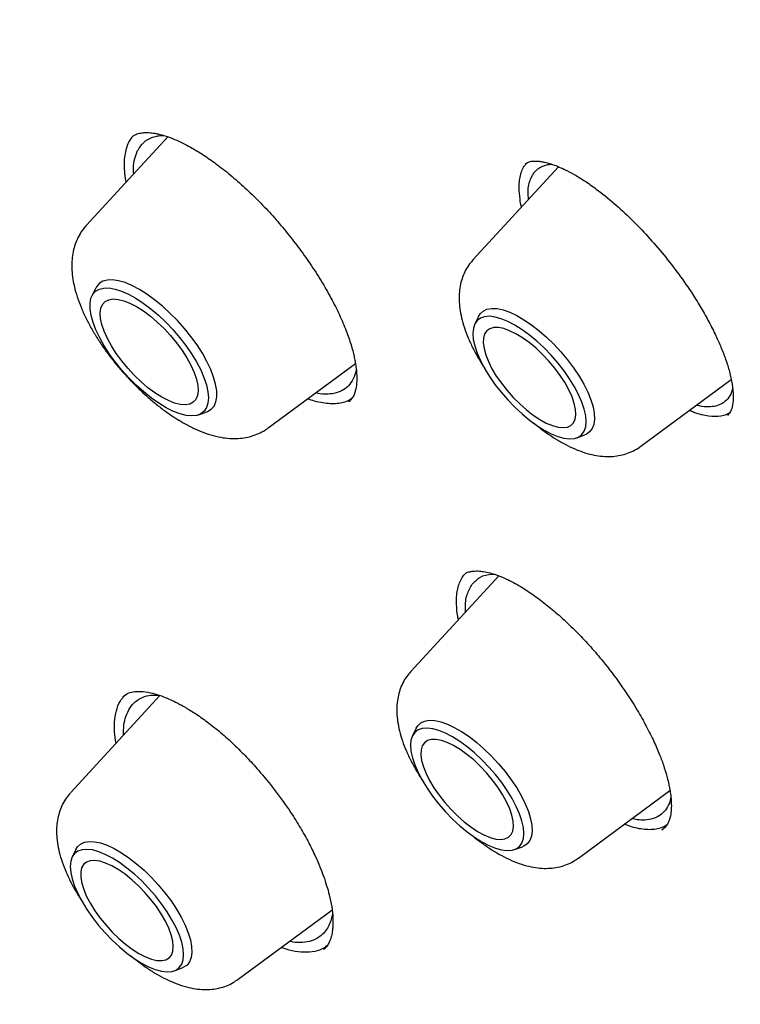
# Model space of a CAD drawing. Units: millimetres. Extents: x 8 to 1594, y 12 to 2955.
# Drawn here: x 1419 to 1429, y 1110 to 1124 of the extents above; entities that cross this region are included whole.
import ezdxf

# ---------------------------------------------------------------- set-up
doc = ezdxf.new("R2010")
doc.units = ezdxf.units.MM

msp = doc.modelspace()

# ---------------------------------------------------------------- linework, layer by layer
at = {"color": 7, "linetype": 'Continuous', "lineweight": 30}
for p, q in [((1421.297, 1122.472), (1420.14, 1121.215)), ((1420.743, 1122.395), (1420.789, 1122.466)), ((1426.848, 1122.045), (1425.636, 1120.728)), ((1426.372, 1122.077), (1426.376, 1122.08)), ((1426.322, 1121.473), (1426.305, 1121.553)), ((1420.272, 1120.32), (1420.218, 1120.211)), ((1425.711, 1119.92), (1425.658, 1119.812)), ((1422.724, 1118.335), (1423.961, 1119.249)), ((1428.017, 1118.075), (1429.301, 1119.023)), ((1423.868, 1118.712), (1423.863, 1118.709)), ((1423.933, 1118.787), (1423.868, 1118.707)), ((1421.735, 1118.521), (1421.849, 1118.563)), ((1427.108, 1118.195), (1427.222, 1118.236)), ((1425.998, 1116.234), (1424.749, 1114.877)), ((1425.501, 1116.242), (1425.535, 1116.276)), ((1421.184, 1114.534), (1419.916, 1113.155)), ((1424.825, 1114.069), (1424.772, 1113.961)), ((1427.131, 1112.224), (1428.431, 1113.184)), ((1428.371, 1112.668), (1428.314, 1112.622)), ((1426.222, 1112.345), (1426.335, 1112.386)), ((1419.991, 1112.347), (1419.938, 1112.239)), ((1422.297, 1110.502), (1423.629, 1111.486)), ((1423.106, 1111.024), (1423.026, 1111.041)), ((1423.514, 1110.929), (1423.506, 1110.92)), ((1421.388, 1110.623), (1421.502, 1110.664))]:
    msp.add_line(p, q, dxfattribs=at)
at = {"color": 7, "linetype": 'Continuous', "lineweight": 30, "flags": 128}
for points in [[(1421.849, 1118.563), (1421.861, 1118.568), (1421.913, 1118.6), (1421.953, 1118.646), (1421.979, 1118.706), (1421.992, 1118.778), (1421.991, 1118.861), (1421.976, 1118.955), (1421.947, 1119.056), (1421.906, 1119.165), (1421.852, 1119.279), (1421.787, 1119.396), (1421.711, 1119.515), (1421.625, 1119.633), (1421.532, 1119.75), (1421.432, 1119.862), (1421.327, 1119.968), (1421.219, 1120.067), (1421.109, 1120.157), (1420.999, 1120.236), (1420.892, 1120.303), (1420.787, 1120.358), (1420.688, 1120.399), (1420.596, 1120.426), (1420.512, 1120.438), (1420.438, 1120.436), (1420.374, 1120.418), (1420.322, 1120.386), (1420.282, 1120.339), (1420.272, 1120.32)], [(1421.844, 1118.946), (1421.866, 1118.85), (1421.873, 1118.764), (1421.867, 1118.688), (1421.846, 1118.624), (1421.813, 1118.573), (1421.767, 1118.536), (1421.708, 1118.513), (1421.639, 1118.506), (1421.559, 1118.513), (1421.471, 1118.535), (1421.376, 1118.571), (1421.275, 1118.621), (1421.17, 1118.685), (1421.062, 1118.76), (1420.954, 1118.846), (1420.848, 1118.942), (1420.744, 1119.045), (1420.645, 1119.154), (1420.553, 1119.268), (1420.468, 1119.384), (1420.393, 1119.5), (1420.328, 1119.615), (1420.275, 1119.727), (1420.234, 1119.834), (1420.206, 1119.934), (1420.192, 1120.025), (1420.191, 1120.107), (1420.204, 1120.177), (1420.231, 1120.234), (1420.271, 1120.278), (1420.324, 1120.308), (1420.388, 1120.323), (1420.463, 1120.324), (1420.547, 1120.309), (1420.639, 1120.28), (1420.737, 1120.236), (1420.84, 1120.179), (1420.947, 1120.11), (1421.054, 1120.029), (1421.162, 1119.938), (1421.267, 1119.839), (1421.368, 1119.732), (1421.464, 1119.62), (1421.553, 1119.505), (1421.633, 1119.389), (1421.704, 1119.273), (1421.763, 1119.159), (1421.81, 1119.05), (1421.844, 1118.946)], [(1421.703, 1119.028), (1421.722, 1118.94), (1421.726, 1118.862), (1421.717, 1118.795), (1421.693, 1118.741), (1421.657, 1118.701), (1421.607, 1118.675), (1421.546, 1118.664), (1421.474, 1118.669), (1421.393, 1118.688), (1421.305, 1118.723), (1421.211, 1118.772), (1421.113, 1118.833), (1421.014, 1118.907), (1420.916, 1118.991), (1420.819, 1119.083), (1420.727, 1119.183), (1420.641, 1119.287), (1420.563, 1119.394), (1420.495, 1119.501), (1420.437, 1119.606), (1420.392, 1119.708), (1420.36, 1119.803), (1420.341, 1119.891), (1420.336, 1119.969), (1420.346, 1120.036), (1420.369, 1120.09), (1420.406, 1120.13), (1420.456, 1120.156), (1420.517, 1120.167), (1420.589, 1120.162), (1420.67, 1120.143), (1420.758, 1120.108), (1420.852, 1120.059), (1420.949, 1119.998), (1421.048, 1119.924), (1421.147, 1119.84), (1421.243, 1119.747), (1421.336, 1119.648), (1421.421, 1119.544), (1421.499, 1119.437), (1421.568, 1119.33), (1421.625, 1119.225), (1421.671, 1119.123), (1421.703, 1119.028)], [(1427.214, 1118.602), (1427.18, 1118.703), (1427.133, 1118.81), (1427.075, 1118.921), (1427.005, 1119.035), (1426.926, 1119.148), (1426.839, 1119.26), (1426.744, 1119.369), (1426.645, 1119.472), (1426.541, 1119.568), (1426.436, 1119.655), (1426.331, 1119.731), (1426.228, 1119.796), (1426.128, 1119.848), (1426.034, 1119.887), (1425.946, 1119.911), (1425.867, 1119.921), (1425.797, 1119.915), (1425.739, 1119.895), (1425.692, 1119.861), (1425.658, 1119.812), (1425.638, 1119.751), (1425.631, 1119.677), (1425.637, 1119.593), (1425.658, 1119.5), (1425.692, 1119.399), (1425.738, 1119.291), (1425.797, 1119.18), (1425.866, 1119.067), (1425.945, 1118.953), (1426.033, 1118.841), (1426.127, 1118.733), (1426.227, 1118.63), (1426.33, 1118.534), (1426.435, 1118.447), (1426.54, 1118.37), (1426.644, 1118.305), (1426.743, 1118.253), (1426.838, 1118.214), (1426.925, 1118.19), (1427.005, 1118.18), (1427.074, 1118.186), (1427.133, 1118.206), (1427.179, 1118.241), (1427.213, 1118.289), (1427.234, 1118.351), (1427.241, 1118.424), (1427.234, 1118.508), (1427.214, 1118.602)], [(1425.711, 1119.92), (1425.733, 1119.955), (1425.776, 1119.995), (1425.831, 1120.022), (1425.898, 1120.033), (1425.975, 1120.03), (1426.06, 1120.011), (1426.154, 1119.979), (1426.253, 1119.932), (1426.357, 1119.872), (1426.463, 1119.8), (1426.571, 1119.717), (1426.677, 1119.624), (1426.782, 1119.523), (1426.881, 1119.415), (1426.975, 1119.303), (1427.062, 1119.188), (1427.139, 1119.072), (1427.206, 1118.957), (1427.263, 1118.844), (1427.307, 1118.736), (1427.338, 1118.635), (1427.355, 1118.542), (1427.359, 1118.458), (1427.349, 1118.385), (1427.326, 1118.325), (1427.289, 1118.278), (1427.24, 1118.244), (1427.222, 1118.236)], [(1427.072, 1118.683), (1427.041, 1118.776), (1426.996, 1118.875), (1426.94, 1118.977), (1426.873, 1119.081), (1426.796, 1119.184), (1426.712, 1119.285), (1426.622, 1119.38), (1426.528, 1119.468), (1426.432, 1119.548), (1426.336, 1119.617), (1426.242, 1119.674), (1426.153, 1119.717), (1426.069, 1119.747), (1425.993, 1119.761), (1425.927, 1119.761), (1425.872, 1119.745), (1425.828, 1119.714), (1425.797, 1119.67), (1425.781, 1119.612), (1425.778, 1119.542), (1425.789, 1119.462), (1425.813, 1119.373), (1425.852, 1119.277), (1425.902, 1119.176), (1425.964, 1119.072), (1426.036, 1118.969), (1426.116, 1118.867), (1426.204, 1118.768), (1426.296, 1118.676), (1426.391, 1118.592), (1426.487, 1118.518), (1426.582, 1118.455), (1426.674, 1118.404), (1426.761, 1118.368), (1426.841, 1118.346), (1426.912, 1118.339), (1426.974, 1118.347), (1427.023, 1118.37), (1427.06, 1118.408), (1427.084, 1118.459), (1427.094, 1118.523), (1427.09, 1118.598), (1427.072, 1118.683)], [(1424.825, 1114.069), (1424.847, 1114.104), (1424.89, 1114.145), (1424.945, 1114.171), (1425.012, 1114.182), (1425.088, 1114.179), (1425.174, 1114.161), (1425.268, 1114.128), (1425.367, 1114.081), (1425.471, 1114.021), (1425.577, 1113.949), (1425.685, 1113.866), (1425.791, 1113.773), (1425.895, 1113.672), (1425.995, 1113.565), (1426.089, 1113.452), (1426.175, 1113.337), (1426.253, 1113.221), (1426.32, 1113.106), (1426.376, 1112.993), (1426.42, 1112.886), (1426.451, 1112.784), (1426.469, 1112.691), (1426.473, 1112.607), (1426.463, 1112.535), (1426.44, 1112.474), (1426.403, 1112.427), (1426.354, 1112.393), (1426.335, 1112.386)], [(1426.327, 1112.751), (1426.294, 1112.852), (1426.247, 1112.959), (1426.189, 1113.07), (1426.119, 1113.184), (1426.04, 1113.297), (1425.953, 1113.41), (1425.858, 1113.518), (1425.758, 1113.621), (1425.655, 1113.717), (1425.55, 1113.804), (1425.445, 1113.88), (1425.342, 1113.945), (1425.242, 1113.998), (1425.147, 1114.036), (1425.06, 1114.06), (1424.981, 1114.07), (1424.911, 1114.065), (1424.853, 1114.045), (1424.806, 1114.01), (1424.772, 1113.961), (1424.751, 1113.9), (1424.744, 1113.827), (1424.751, 1113.742), (1424.772, 1113.649), (1424.806, 1113.548), (1424.852, 1113.441), (1424.91, 1113.329), (1424.98, 1113.216), (1425.059, 1113.102), (1425.147, 1112.99), (1425.241, 1112.882), (1425.341, 1112.779), (1425.444, 1112.683), (1425.549, 1112.596), (1425.654, 1112.519), (1425.757, 1112.454), (1425.857, 1112.402), (1425.952, 1112.364), (1426.039, 1112.339), (1426.118, 1112.33), (1426.188, 1112.335), (1426.247, 1112.355), (1426.293, 1112.39), (1426.327, 1112.438), (1426.348, 1112.5), (1426.355, 1112.573), (1426.348, 1112.657), (1426.327, 1112.751)], [(1426.186, 1112.832), (1426.154, 1112.925), (1426.11, 1113.024), (1426.054, 1113.126), (1425.986, 1113.23), (1425.91, 1113.333), (1425.826, 1113.434), (1425.736, 1113.529), (1425.642, 1113.618), (1425.546, 1113.697), (1425.45, 1113.766), (1425.356, 1113.823), (1425.267, 1113.866), (1425.183, 1113.896), (1425.107, 1113.91), (1425.041, 1113.91), (1424.985, 1113.894), (1424.942, 1113.863), (1424.911, 1113.819), (1424.894, 1113.761), (1424.891, 1113.691), (1424.902, 1113.611), (1424.927, 1113.522), (1424.965, 1113.426), (1425.016, 1113.325), (1425.078, 1113.222), (1425.15, 1113.118), (1425.23, 1113.016), (1425.318, 1112.918), (1425.41, 1112.825), (1425.505, 1112.741), (1425.601, 1112.667), (1425.696, 1112.604), (1425.788, 1112.553), (1425.875, 1112.517), (1425.955, 1112.495), (1426.026, 1112.488), (1426.087, 1112.496), (1426.137, 1112.519), (1426.174, 1112.557), (1426.198, 1112.608), (1426.208, 1112.672), (1426.204, 1112.748), (1426.186, 1112.832)], [(1419.991, 1112.347), (1420.013, 1112.382), (1420.056, 1112.423), (1420.111, 1112.449), (1420.178, 1112.461), (1420.255, 1112.457), (1420.34, 1112.439), (1420.434, 1112.406), (1420.533, 1112.359), (1420.637, 1112.3), (1420.743, 1112.227), (1420.851, 1112.144), (1420.958, 1112.051), (1421.062, 1111.95), (1421.161, 1111.843), (1421.255, 1111.731), (1421.342, 1111.615), (1421.419, 1111.499), (1421.487, 1111.384), (1421.543, 1111.272), (1421.587, 1111.164), (1421.618, 1111.062), (1421.635, 1110.969), (1421.639, 1110.885), (1421.629, 1110.813), (1421.606, 1110.752), (1421.569, 1110.705), (1421.52, 1110.672), (1421.502, 1110.664)], [(1421.494, 1111.029), (1421.46, 1111.13), (1421.413, 1111.237), (1421.355, 1111.349), (1421.285, 1111.462), (1421.206, 1111.576), (1421.119, 1111.688), (1421.024, 1111.796), (1420.925, 1111.899), (1420.821, 1111.995), (1420.716, 1112.082), (1420.611, 1112.159), (1420.508, 1112.224), (1420.408, 1112.276), (1420.314, 1112.314), (1420.226, 1112.339), (1420.147, 1112.348), (1420.077, 1112.343), (1420.019, 1112.323), (1419.972, 1112.288), (1419.938, 1112.24), (1419.918, 1112.178), (1419.911, 1112.105), (1419.917, 1112.021), (1419.938, 1111.927), (1419.972, 1111.826), (1420.018, 1111.719), (1420.077, 1111.608), (1420.146, 1111.494), (1420.225, 1111.38), (1420.313, 1111.268), (1420.407, 1111.16), (1420.507, 1111.057), (1420.61, 1110.961), (1420.715, 1110.874), (1420.82, 1110.798), (1420.924, 1110.733), (1421.023, 1110.68), (1421.118, 1110.642), (1421.205, 1110.617), (1421.285, 1110.608), (1421.354, 1110.613), (1421.413, 1110.633), (1421.459, 1110.668), (1421.493, 1110.716), (1421.514, 1110.778), (1421.521, 1110.851), (1421.514, 1110.936), (1421.494, 1111.029)], [(1420.886, 1110.868), (1420.977, 1110.821), (1421.062, 1110.788), (1421.14, 1110.77), (1421.209, 1110.767), (1421.267, 1110.779), (1421.314, 1110.806), (1421.348, 1110.847), (1421.368, 1110.901), (1421.374, 1110.968), (1421.367, 1111.046), (1421.345, 1111.133), (1421.311, 1111.228), (1421.263, 1111.327), (1421.204, 1111.43), (1421.134, 1111.534), (1421.056, 1111.637), (1420.97, 1111.736), (1420.879, 1111.83), (1420.784, 1111.917), (1420.688, 1111.994), (1420.593, 1112.06), (1420.5, 1112.113), (1420.411, 1112.153), (1420.33, 1112.179), (1420.256, 1112.19), (1420.192, 1112.185), (1420.14, 1112.166), (1420.099, 1112.132), (1420.072, 1112.084), (1420.059, 1112.023), (1420.059, 1111.95), (1420.074, 1111.868), (1420.102, 1111.777), (1420.143, 1111.679), (1420.197, 1111.578), (1420.261, 1111.474), (1420.335, 1111.37), (1420.418, 1111.269), (1420.506, 1111.172), (1420.6, 1111.082), (1420.695, 1111), (1420.791, 1110.928), (1420.886, 1110.868)]]:
    msp.add_lwpolyline(points, dxfattribs=at)
at = {"color": 7, "linetype": 'Continuous', "lineweight": 30}
for points, knots in [([(1457.683, 1102.381), (1457.75, 1102.444), (1457.878, 1102.564), (1458.044, 1102.729), (1458.187, 1102.876), (1458.328, 1103.028), (1458.464, 1103.179), (1458.596, 1103.331), (1458.721, 1103.482), (1458.85, 1103.642), (1458.979, 1103.811), (1459.109, 1103.987), (1459.237, 1104.169), (1459.367, 1104.362), (1459.501, 1104.571), (1459.641, 1104.802), (1459.782, 1105.048), (1459.918, 1105.3), (1460.051, 1105.563), (1460.181, 1105.836), (1460.306, 1106.117), (1460.419, 1106.39), (1460.519, 1106.65), (1460.61, 1106.899), (1460.698, 1107.157), (1460.785, 1107.43), (1460.871, 1107.724), (1460.956, 1108.035), (1461.036, 1108.362), (1461.114, 1108.709), (1461.184, 1109.065), (1461.249, 1109.435), (1461.3, 1109.767), (1461.338, 1110.05), (1461.364, 1110.272), (1461.387, 1110.474), (1461.405, 1110.657), (1461.421, 1110.844), (1461.438, 1111.051), (1461.454, 1111.293), (1461.469, 1111.564), (1461.48, 1111.824), (1461.488, 1112.07), (1461.492, 1112.292), (1461.494, 1112.519), (1461.494, 1112.732), (1461.493, 1112.903), (1461.491, 1113.029), (1461.489, 1113.118), (1461.488, 1113.193), (1461.486, 1113.267), (1461.483, 1113.366), (1461.479, 1113.504), (1461.472, 1113.685), (1461.456, 1114.028), (1461.425, 1114.513), (1461.379, 1115.049), (1461.334, 1115.488), (1461.294, 1115.835), (1461.252, 1116.172), (1461.208, 1116.492), (1461.165, 1116.785), (1461.126, 1117.038), (1461.091, 1117.251), (1461.062, 1117.425), (1461.036, 1117.576), (1461.009, 1117.728), (1460.977, 1117.907), (1460.914, 1118.242), (1460.817, 1118.729), (1460.693, 1119.303), (1460.568, 1119.848), (1460.442, 1120.366), (1460.298, 1120.925), (1460.135, 1121.526), (1459.981, 1122.067), (1459.844, 1122.526), (1459.738, 1122.874), (1459.639, 1123.19), (1459.55, 1123.47), (1459.471, 1123.713), (1459.403, 1123.919), (1459.345, 1124.091), (1459.293, 1124.246), (1459.225, 1124.445), (1459.133, 1124.713), (1459.011, 1125.058), (1458.873, 1125.443), (1458.712, 1125.881), (1458.526, 1126.375), (1458.312, 1126.927), (1458.073, 1127.528), (1457.809, 1128.172), (1457.525, 1128.844), (1457.172, 1129.655), (1456.748, 1130.596), (1456.245, 1131.668), (1455.765, 1132.654), (1455.312, 1133.554), (1454.893, 1134.366), (1454.469, 1135.167), (1454.05, 1135.94), (1453.646, 1136.668), (1453.264, 1137.344), (1452.936, 1137.915), (1452.66, 1138.388), (1452.434, 1138.772), (1452.217, 1139.137), (1451.998, 1139.501), (1451.767, 1139.882), (1451.516, 1140.292), (1451.236, 1140.745), (1450.923, 1141.245), (1450.575, 1141.794), (1450.201, 1142.376), (1449.8, 1142.991), (1449.272, 1143.79), (1448.622, 1144.754), (1447.853, 1145.866), (1447.084, 1146.952), (1446.316, 1148.011), (1445.447, 1149.185), (1444.465, 1150.478), (1443.357, 1151.894), (1442.226, 1153.299), (1441.073, 1154.693), (1439.898, 1156.073), (1438.702, 1157.44), (1437.488, 1158.79), (1436.299, 1160.077), (1435.138, 1161.301), (1434.008, 1162.464), (1432.867, 1163.609), (1431.717, 1164.736), (1430.639, 1165.764), (1429.633, 1166.703), (1428.693, 1167.564), (1427.729, 1168.428), (1426.738, 1169.296), (1425.849, 1170.059), (1425.067, 1170.716), (1424.398, 1171.27), (1423.736, 1171.81), (1423.098, 1172.322), (1422.504, 1172.792), (1421.957, 1173.218), (1421.458, 1173.603), (1421.002, 1173.95), (1420.648, 1174.216), (1420.382, 1174.414), (1420.179, 1174.566), (1419.951, 1174.734), (1419.684, 1174.93), (1419.379, 1175.152), (1419.036, 1175.4), (1418.656, 1175.672), (1418.238, 1175.968), (1417.777, 1176.29), (1417.275, 1176.637), (1416.731, 1177.007), (1416.147, 1177.397), (1415.525, 1177.807), (1414.868, 1178.23), (1414.178, 1178.665), (1413.456, 1179.11), (1412.699, 1179.566), (1412.184, 1179.865), (1411.921, 1180.019)], [0, 0, 0, 0, 0.003954, 0.00759, 0.01102, 0.014533, 0.018108, 0.021438, 0.024987, 0.02859, 0.032409, 0.036305, 0.040318, 0.044413, 0.048877, 0.053762, 0.058953, 0.064048, 0.069005, 0.074602, 0.079997, 0.085144, 0.089944, 0.094396, 0.098687, 0.103797, 0.108876, 0.114061, 0.119801, 0.125494, 0.131387, 0.137373, 0.143451, 0.147246, 0.150725, 0.153862, 0.156656, 0.159157, 0.162471, 0.166121, 0.170154, 0.174665, 0.177745, 0.181015, 0.184466, 0.187637, 0.190267, 0.191811, 0.19308, 0.194074, 0.195013, 0.196242, 0.198298, 0.200861, 0.20393, 0.212713, 0.221085, 0.225874, 0.230517, 0.235015, 0.239318, 0.243174, 0.24655, 0.249196, 0.251447, 0.253302, 0.255035, 0.257319, 0.260184, 0.267856, 0.27582, 0.281753, 0.288119, 0.294935, 0.302201, 0.309917, 0.314393, 0.318545, 0.322264, 0.32555, 0.328403, 0.330783, 0.332746, 0.334404, 0.336172, 0.339694, 0.343678, 0.3481, 0.352959, 0.358693, 0.364935, 0.371685, 0.378941, 0.386516, 0.394054, 0.405809, 0.417453, 0.428987, 0.43774, 0.446428, 0.455051, 0.463319, 0.471018, 0.478146, 0.484704, 0.48903, 0.493067, 0.496814, 0.500515, 0.504507, 0.508792, 0.51337, 0.518743, 0.524472, 0.530554, 0.536991, 0.543709, 0.555576, 0.56719, 0.57855, 0.589658, 0.600512, 0.615577, 0.630593, 0.645607, 0.660621, 0.675634, 0.690647, 0.70566, 0.720673, 0.734124, 0.747577, 0.76103, 0.774483, 0.787937, 0.798518, 0.809285, 0.820306, 0.831579, 0.843106, 0.850573, 0.858143, 0.865773, 0.873013, 0.879747, 0.885867, 0.891499, 0.896642, 0.901296, 0.903477, 0.905628, 0.908183, 0.911194, 0.914663, 0.918514, 0.922806, 0.92754, 0.932714, 0.938435, 0.944614, 0.951251, 0.958345, 0.965897, 0.97376, 0.982064, 0.990811, 1, 1, 1, 1]), ([(1373.809, 1170.07), (1373.87, 1170.117), (1374.029, 1170.238), (1374.299, 1170.42), (1374.618, 1170.619), (1374.949, 1170.804), (1375.289, 1170.976), (1375.641, 1171.135), (1376.002, 1171.281), (1376.374, 1171.414), (1376.756, 1171.534), (1377.148, 1171.641), (1377.55, 1171.735), (1377.962, 1171.816), (1378.383, 1171.883), (1378.814, 1171.938), (1379.254, 1171.98), (1379.703, 1172.008), (1380.162, 1172.024), (1380.63, 1172.026), (1381.106, 1172.015), (1381.592, 1171.991), (1382.086, 1171.954), (1382.588, 1171.903), (1383.099, 1171.84), (1383.618, 1171.763), (1384.145, 1171.674), (1384.68, 1171.571), (1385.223, 1171.455), (1385.773, 1171.326), (1386.33, 1171.185), (1386.895, 1171.03), (1387.466, 1170.862), (1388.044, 1170.681), (1388.629, 1170.488), (1389.22, 1170.282), (1389.818, 1170.063), (1390.421, 1169.831), (1391.031, 1169.587), (1391.646, 1169.33), (1392.266, 1169.061), (1392.891, 1168.779), (1393.522, 1168.486), (1394.157, 1168.18), (1394.797, 1167.862), (1395.441, 1167.532), (1396.089, 1167.19), (1396.741, 1166.836), (1397.397, 1166.471), (1398.056, 1166.094), (1398.719, 1165.705), (1399.384, 1165.306), (1400.053, 1164.895), (1400.724, 1164.473), (1401.398, 1164.04), (1402.073, 1163.597), (1402.751, 1163.143), (1403.43, 1162.678), (1404.111, 1162.203), (1404.793, 1161.718), (1405.476, 1161.223), (1406.16, 1160.718), (1406.845, 1160.204), (1407.53, 1159.68), (1408.215, 1159.146), (1408.9, 1158.603), (1409.585, 1158.052), (1410.269, 1157.491), (1410.953, 1156.922), (1411.635, 1156.345), (1412.316, 1155.759), (1412.996, 1155.165), (1413.675, 1154.563), (1414.351, 1153.953), (1415.026, 1153.336), (1415.698, 1152.712), (1416.367, 1152.081), (1417.034, 1151.442), (1417.698, 1150.797), (1418.359, 1150.146), (1419.016, 1149.488), (1419.67, 1148.825), (1420.32, 1148.155), (1420.966, 1147.48), (1421.607, 1146.799), (1422.245, 1146.113), (1422.877, 1145.423), (1423.505, 1144.727), (1424.128, 1144.027), (1424.745, 1143.323), (1425.357, 1142.615), (1425.964, 1141.903), (1426.564, 1141.187), (1427.159, 1140.469), (1427.747, 1139.746), (1428.328, 1139.022), (1428.904, 1138.294), (1429.472, 1137.564), (1430.033, 1136.832), (1430.587, 1136.098), (1431.134, 1135.362), (1431.674, 1134.625), (1432.205, 1133.886), (1432.729, 1133.147), (1433.244, 1132.407), (1433.752, 1131.666), (1434.251, 1130.926), (1434.741, 1130.185), (1435.223, 1129.444), (1435.696, 1128.704), (1436.16, 1127.965), (1436.615, 1127.226), (1437.06, 1126.489), (1437.496, 1125.753), (1437.923, 1125.019), (1438.339, 1124.287), (1438.746, 1123.557), (1439.143, 1122.83), (1439.53, 1122.105), (1439.906, 1121.383), (1440.272, 1120.664), (1440.628, 1119.948), (1440.973, 1119.236), (1441.307, 1118.528), (1441.63, 1117.824), (1441.943, 1117.124), (1442.244, 1116.429), (1442.534, 1115.739), (1442.814, 1115.053), (1443.081, 1114.373), (1443.338, 1113.698), (1443.583, 1113.029), (1443.816, 1112.366), (1444.038, 1111.708), (1444.248, 1111.058), (1444.447, 1110.413), (1444.633, 1109.776), (1444.808, 1109.145), (1444.971, 1108.522), (1445.122, 1107.905), (1445.261, 1107.297), (1445.388, 1106.696), (1445.503, 1106.104), (1445.605, 1105.519), (1445.696, 1104.943), (1445.774, 1104.375), (1445.841, 1103.816), (1445.895, 1103.266), (1445.937, 1102.725), (1445.967, 1102.194), (1445.984, 1101.672), (1445.99, 1101.159), (1445.983, 1100.656), (1445.965, 1100.163), (1445.934, 1099.681), (1445.891, 1099.208), (1445.836, 1098.746), (1445.769, 1098.294), (1445.69, 1097.853), (1445.599, 1097.423), (1445.496, 1097.003), (1445.381, 1096.595), (1445.254, 1096.197), (1445.116, 1095.811), (1444.965, 1095.436), (1444.803, 1095.072), (1444.629, 1094.719), (1444.443, 1094.379), (1444.246, 1094.049), (1444.036, 1093.732), (1443.815, 1093.426), (1443.582, 1093.133), (1443.389, 1092.906), (1443.269, 1092.781), (1443.234, 1092.746)], [0, 0, 0, 0, 0.003662, 0.009591, 0.015517, 0.021437, 0.027352, 0.03326, 0.03916, 0.045053, 0.050939, 0.056818, 0.06269, 0.068555, 0.074415, 0.080269, 0.086119, 0.091965, 0.097807, 0.103646, 0.109482, 0.115317, 0.121149, 0.126981, 0.132812, 0.138642, 0.144471, 0.1503, 0.156129, 0.161959, 0.167788, 0.173618, 0.179448, 0.185278, 0.191109, 0.19694, 0.202772, 0.208605, 0.214438, 0.220272, 0.226106, 0.231941, 0.237776, 0.243612, 0.249449, 0.255286, 0.261124, 0.266962, 0.272801, 0.27864, 0.28448, 0.29032, 0.29616, 0.302001, 0.307843, 0.313684, 0.319526, 0.325369, 0.331212, 0.337055, 0.342898, 0.348742, 0.354586, 0.36043, 0.366275, 0.372119, 0.377964, 0.383809, 0.389655, 0.3955, 0.401346, 0.407192, 0.413038, 0.418884, 0.42473, 0.430577, 0.436423, 0.44227, 0.448116, 0.453963, 0.45981, 0.465657, 0.471504, 0.477351, 0.483198, 0.489045, 0.494892, 0.500739, 0.506586, 0.512434, 0.518281, 0.524128, 0.529975, 0.535822, 0.541669, 0.547516, 0.553363, 0.559209, 0.565056, 0.570903, 0.576749, 0.582596, 0.588442, 0.594288, 0.600134, 0.60598, 0.611825, 0.617671, 0.623516, 0.629361, 0.635206, 0.641051, 0.646896, 0.65274, 0.658584, 0.664427, 0.670271, 0.676114, 0.681957, 0.687799, 0.693641, 0.699483, 0.705324, 0.711165, 0.717006, 0.722846, 0.728686, 0.734525, 0.740364, 0.746202, 0.75204, 0.757877, 0.763713, 0.769549, 0.775385, 0.78122, 0.787054, 0.792887, 0.79872, 0.804553, 0.810385, 0.816216, 0.822046, 0.827877, 0.833706, 0.839535, 0.845364, 0.851193, 0.857021, 0.86285, 0.868678, 0.874507, 0.880336, 0.886166, 0.891997, 0.897829, 0.903663, 0.909499, 0.915337, 0.921179, 0.927024, 0.932874, 0.938728, 0.944588, 0.950454, 0.956326, 0.962205, 0.968092, 0.973986, 0.979887, 0.985795, 0.991711, 0.997632, 1, 1, 1, 1]), ([(1420.788, 1122.474), (1420.81, 1122.488), (1420.851, 1122.513), (1420.922, 1122.528), (1420.986, 1122.532), (1421.04, 1122.53), (1421.086, 1122.525), (1421.132, 1122.517), (1421.202, 1122.502), (1421.298, 1122.474), (1421.418, 1122.426), (1421.533, 1122.371), (1421.658, 1122.303), (1421.805, 1122.213), (1421.986, 1122.087), (1422.185, 1121.932), (1422.391, 1121.752), (1422.594, 1121.556), (1422.788, 1121.349), (1422.974, 1121.132), (1423.152, 1120.904), (1423.321, 1120.667), (1423.478, 1120.424), (1423.618, 1120.18), (1423.738, 1119.942), (1423.832, 1119.718), (1423.9, 1119.521), (1423.937, 1119.38), (1423.958, 1119.277), (1423.971, 1119.194), (1423.981, 1119.097), (1423.982, 1118.991), (1423.97, 1118.88), (1423.946, 1118.82), (1423.933, 1118.787)], [0, 0, 0, 0, 0.0428327, 0.078289, 0.1062438, 0.1222121, 0.1352551, 0.148714, 0.1627342, 0.1924398, 0.2211517, 0.2462948, 0.2683061, 0.2997215, 0.3350453, 0.3741295, 0.4138794, 0.4528441, 0.4910354, 0.5288827, 0.5674127, 0.6066904, 0.6466926, 0.6869676, 0.7272655, 0.767482, 0.8048806, 0.8374547, 0.8521379, 0.8704305, 0.8943907, 0.923969, 0.959148, 1, 1, 1, 1]), ([(1420.866, 1122.275), (1420.897, 1122.322), (1420.959, 1122.418), (1421.082, 1122.471), (1421.179, 1122.489), (1421.22, 1122.49), (1421.237, 1122.49)], [0, 0, 0, 0, 0.378135, 0.767763, 0.900365, 1, 1, 1, 1]), ([(1420.706, 1121.829), (1420.704, 1121.836), (1420.693, 1121.889), (1420.684, 1121.98), (1420.678, 1122.1), (1420.687, 1122.209), (1420.707, 1122.31), (1420.731, 1122.367), (1420.743, 1122.395)], [0, 0, 0, 0, 0.028656, 0.221344, 0.412431, 0.604881, 0.801679, 1, 1, 1, 1]), ([(1420.811, 1121.943), (1420.809, 1121.97), (1420.805, 1122.051), (1420.822, 1122.165), (1420.851, 1122.238), (1420.866, 1122.275)], [0, 0, 0, 0, 0.2025577, 0.6072612, 1, 1, 1, 1]), ([(1426.305, 1121.553), (1426.299, 1121.605), (1426.287, 1121.695), (1426.288, 1121.808), (1426.3, 1121.901), (1426.324, 1121.984), (1426.354, 1122.05), (1426.38, 1122.082), (1426.391, 1122.094)], [0, 0, 0, 0, 0.219408, 0.383509, 0.548758, 0.717585, 0.887633, 1, 1, 1, 1]), ([(1426.372, 1122.083), (1426.387, 1122.094), (1426.414, 1122.114), (1426.466, 1122.126), (1426.522, 1122.128), (1426.581, 1122.123), (1426.652, 1122.111), (1426.733, 1122.089), (1426.831, 1122.054), (1426.939, 1122.006), (1427.066, 1121.94), (1427.217, 1121.849), (1427.409, 1121.715), (1427.634, 1121.533), (1427.881, 1121.304), (1428.119, 1121.057), (1428.346, 1120.795), (1428.561, 1120.518), (1428.737, 1120.262), (1428.877, 1120.036), (1428.988, 1119.839), (1429.081, 1119.653), (1429.16, 1119.475), (1429.226, 1119.304), (1429.283, 1119.126), (1429.304, 1119.016), (1429.316, 1118.958)], [0, 0, 0, 0, 0.044751, 0.083418, 0.116163, 0.142985, 0.1653, 0.199038, 0.228501, 0.257997, 0.29252, 0.33205, 0.374066, 0.434742, 0.492728, 0.549046, 0.605431, 0.661915, 0.719372, 0.758269, 0.797621, 0.838533, 0.873207, 0.91164, 0.953871, 1, 1, 1, 1]), ([(1426.423, 1121.584), (1426.42, 1121.62), (1426.409, 1121.733), (1426.435, 1121.838), (1426.473, 1121.921), (1426.502, 1121.965), (1426.537, 1122.003), (1426.578, 1122.034), (1426.625, 1122.057), (1426.681, 1122.076), (1426.725, 1122.08), (1426.75, 1122.082)], [0, 0, 0, 0, 0.1168974, 0.3684255, 0.4539939, 0.5403691, 0.6275503, 0.7155362, 0.8043258, 0.8939178, 1, 1, 1, 1]), ([(1420.14, 1121.213), (1420.136, 1121.21), (1420.106, 1121.181), (1420.061, 1121.116), (1420.008, 1121.021), (1419.969, 1120.919), (1419.944, 1120.811), (1419.931, 1120.697), (1419.931, 1120.575), (1419.946, 1120.445), (1419.975, 1120.306), (1420.019, 1120.161), (1420.077, 1120.013), (1420.147, 1119.864), (1420.228, 1119.716), (1420.318, 1119.571), (1420.416, 1119.428), (1420.521, 1119.289), (1420.634, 1119.154), (1420.752, 1119.024), (1420.875, 1118.899), (1421.002, 1118.781), (1421.133, 1118.67), (1421.266, 1118.568), (1421.391, 1118.482), (1421.471, 1118.435), (1421.506, 1118.414)], [0, 0, 0, 0, 0.004991, 0.040004, 0.074874, 0.11017, 0.146515, 0.184593, 0.225109, 0.268592, 0.314988, 0.363319, 0.41196, 0.459939, 0.507108, 0.553576, 0.599513, 0.645081, 0.690427, 0.73568, 0.78096, 0.826356, 0.872, 0.918041, 0.964656, 1, 1, 1, 1]), ([(1425.636, 1120.726), (1425.618, 1120.706), (1425.576, 1120.659), (1425.526, 1120.576), (1425.483, 1120.478), (1425.453, 1120.375), (1425.437, 1120.266), (1425.433, 1120.151), (1425.443, 1120.028), (1425.468, 1119.897), (1425.508, 1119.758), (1425.562, 1119.615), (1425.628, 1119.471), (1425.706, 1119.329), (1425.767, 1119.228), (1425.804, 1119.175), (1425.808, 1119.168)], [0, 0, 0, 0, 0.047736, 0.112108, 0.176698, 0.242617, 0.311113, 0.383566, 0.461291, 0.544907, 0.633346, 0.723706, 0.813046, 0.90075, 0.986968, 1, 1, 1, 1]), ([(1423.973, 1119.165), (1423.972, 1119.161), (1423.967, 1119.108), (1423.947, 1119.068), (1423.929, 1119.031)], [0, 0, 0, 0, 0.074158, 1, 1, 1, 1]), ([(1423.929, 1119.031), (1423.909, 1118.997), (1423.868, 1118.929), (1423.775, 1118.861), (1423.668, 1118.822), (1423.55, 1118.813), (1423.463, 1118.816), (1423.408, 1118.829), (1423.396, 1118.832)], [0, 0, 0, 0, 0.202345, 0.410565, 0.624682, 0.789205, 0.957069, 1, 1, 1, 1]), ([(1429.316, 1118.958), (1429.323, 1118.899), (1429.337, 1118.782), (1429.324, 1118.657), (1429.296, 1118.565), (1429.264, 1118.529), (1429.248, 1118.511)], [0, 0, 0, 0, 0.256798, 0.509041, 0.756763, 1, 1, 1, 1]), ([(1429.32, 1118.91), (1429.317, 1118.887), (1429.306, 1118.821), (1429.255, 1118.746), (1429.181, 1118.68), (1429.088, 1118.642), (1428.979, 1118.631), (1428.886, 1118.636), (1428.823, 1118.655), (1428.809, 1118.659)], [0, 0, 0, 0, 0.0942282, 0.2724733, 0.4538445, 0.6189679, 0.7760301, 0.9490192, 1, 1, 1, 1]), ([(1423.919, 1118.765), (1423.904, 1118.752), (1423.869, 1118.72), (1423.793, 1118.696), (1423.704, 1118.679), (1423.605, 1118.677), (1423.499, 1118.688), (1423.391, 1118.711), (1423.316, 1118.737), (1423.283, 1118.748)], [0, 0, 0, 0, 0.1129, 0.265847, 0.420995, 0.570725, 0.721478, 0.875495, 1, 1, 1, 1]), ([(1429.274, 1118.546), (1429.261, 1118.539), (1429.226, 1118.519), (1429.133, 1118.496), (1429.015, 1118.494), (1428.88, 1118.522), (1428.789, 1118.546), (1428.728, 1118.574), (1428.707, 1118.584)], [0, 0, 0, 0, 0.101257, 0.266739, 0.585821, 0.747817, 0.912157, 1, 1, 1, 1]), ([(1421.506, 1118.414), (1421.53, 1118.401), (1421.602, 1118.36), (1421.723, 1118.302), (1421.869, 1118.246), (1422.01, 1118.207), (1422.142, 1118.187), (1422.263, 1118.182), (1422.377, 1118.192), (1422.485, 1118.215), (1422.586, 1118.253), (1422.666, 1118.293), (1422.708, 1118.325), (1422.721, 1118.336)], [0, 0, 0, 0, 0.059773, 0.177005, 0.296893, 0.419351, 0.522801, 0.619168, 0.709581, 0.795616, 0.878691, 0.959973, 1, 1, 1, 1]), ([(1426.492, 1118.409), (1426.521, 1118.384), (1426.593, 1118.325), (1426.709, 1118.242), (1426.805, 1118.179), (1426.859, 1118.148), (1426.869, 1118.142)], [0, 0, 0, 0, 0.238691, 0.581704, 0.914795, 1, 1, 1, 1]), ([(1426.869, 1118.142), (1426.893, 1118.129), (1426.963, 1118.089), (1427.081, 1118.033), (1427.218, 1117.982), (1427.35, 1117.948), (1427.473, 1117.93), (1427.589, 1117.927), (1427.7, 1117.939), (1427.804, 1117.964), (1427.905, 1118.005), (1427.977, 1118.043), (1428.012, 1118.072), (1428.017, 1118.076)], [0, 0, 0, 0, 0.062177, 0.184436, 0.309883, 0.422646, 0.527972, 0.625862, 0.717941, 0.80593, 0.891255, 0.984212, 1, 1, 1, 1]), ([(1425.535, 1116.276), (1425.551, 1116.282), (1425.581, 1116.294), (1425.629, 1116.301), (1425.675, 1116.304), (1425.73, 1116.302), (1425.805, 1116.293), (1425.912, 1116.268), (1426.048, 1116.22), (1426.206, 1116.143), (1426.374, 1116.044), (1426.549, 1115.923), (1426.735, 1115.778), (1426.928, 1115.61), (1427.12, 1115.425), (1427.305, 1115.227), (1427.51, 1114.986), (1427.73, 1114.695), (1427.929, 1114.393), (1428.081, 1114.127), (1428.19, 1113.912), (1428.275, 1113.719), (1428.34, 1113.546), (1428.391, 1113.38), (1428.422, 1113.244), (1428.441, 1113.13), (1428.45, 1113.036), (1428.452, 1112.937), (1428.443, 1112.838), (1428.419, 1112.742), (1428.388, 1112.694), (1428.371, 1112.668)], [0, 0, 0, 0, 0.0346874, 0.0634768, 0.0862579, 0.1029206, 0.1295361, 0.1575729, 0.1961086, 0.2332144, 0.2690209, 0.3056192, 0.3436723, 0.383053, 0.4223338, 0.4608354, 0.4985703, 0.5548473, 0.6126958, 0.6521327, 0.6897082, 0.7239169, 0.7547542, 0.7861682, 0.8217307, 0.8411429, 0.8639901, 0.8913117, 0.9230691, 0.9592661, 1, 1, 1, 1]), ([(1425.425, 1115.611), (1425.421, 1115.632), (1425.408, 1115.697), (1425.399, 1115.796), (1425.397, 1115.907), (1425.41, 1116.04), (1425.443, 1116.154), (1425.486, 1116.22), (1425.501, 1116.242)], [0, 0, 0, 0, 0.076956, 0.232443, 0.390136, 0.540607, 0.844839, 1, 1, 1, 1]), ([(1425.621, 1116.116), (1425.657, 1116.153), (1425.73, 1116.227), (1425.847, 1116.258), (1425.922, 1116.257), (1425.932, 1116.257)], [0, 0, 0, 0, 0.4540435, 0.9215896, 1, 1, 1, 1]), ([(1425.528, 1115.723), (1425.527, 1115.737), (1425.519, 1115.833), (1425.541, 1115.976), (1425.595, 1116.07), (1425.621, 1116.116)], [0, 0, 0, 0, 0.085773, 0.553453, 1, 1, 1, 1]), ([(1424.749, 1114.875), (1424.729, 1114.852), (1424.685, 1114.801), (1424.634, 1114.713), (1424.592, 1114.615), (1424.565, 1114.511), (1424.55, 1114.402), (1424.548, 1114.285), (1424.56, 1114.161), (1424.586, 1114.029), (1424.627, 1113.89), (1424.683, 1113.746), (1424.751, 1113.603), (1424.83, 1113.461), (1424.889, 1113.364), (1424.923, 1113.316), (1424.924, 1113.313)], [0, 0, 0, 0, 0.055401, 0.119613, 0.184174, 0.250206, 0.318973, 0.391862, 0.470145, 0.554285, 0.642965, 0.733097, 0.822067, 0.909396, 0.995281, 1, 1, 1, 1]), ([(1420.56, 1113.855), (1420.552, 1113.91), (1420.534, 1114.033), (1420.54, 1114.2), (1420.572, 1114.354), (1420.621, 1114.468), (1420.669, 1114.517), (1420.687, 1114.537)], [0, 0, 0, 0, 0.183003, 0.409535, 0.635923, 0.860964, 1, 1, 1, 1]), ([(1420.658, 1114.518), (1420.682, 1114.536), (1420.731, 1114.571), (1420.825, 1114.594), (1420.904, 1114.591), (1420.944, 1114.59)], [0, 0, 0, 0, 0.329739, 0.662193, 1, 1, 1, 1]), ([(1420.666, 1113.97), (1420.667, 1114.019), (1420.669, 1114.117), (1420.7, 1114.246), (1420.753, 1114.36), (1420.833, 1114.451), (1420.935, 1114.512), (1421.045, 1114.543), (1421.127, 1114.541), (1421.162, 1114.54)], [0, 0, 0, 0, 0.136294, 0.271222, 0.427272, 0.582091, 0.735673, 0.888015, 1, 1, 1, 1]), ([(1420.944, 1114.59), (1420.988, 1114.583), (1421.07, 1114.572), (1421.197, 1114.532), (1421.307, 1114.488), (1421.395, 1114.446), (1421.468, 1114.409), (1421.559, 1114.358), (1421.687, 1114.28), (1421.86, 1114.158), (1422.047, 1114.01), (1422.235, 1113.841), (1422.414, 1113.661), (1422.612, 1113.444), (1422.827, 1113.181), (1423.026, 1112.903), (1423.182, 1112.654), (1423.299, 1112.444), (1423.413, 1112.212), (1423.515, 1111.961), (1423.587, 1111.725), (1423.628, 1111.528), (1423.645, 1111.37), (1423.643, 1111.257), (1423.634, 1111.182), (1423.626, 1111.139), (1423.617, 1111.103), (1423.606, 1111.067), (1423.588, 1111.023), (1423.559, 1110.973), (1423.531, 1110.943), (1423.515, 1110.927)], [0, 0, 0, 0, 0.041568, 0.076768, 0.105443, 0.127465, 0.143067, 0.157928, 0.19175, 0.231008, 0.273594, 0.314933, 0.355033, 0.393856, 0.451736, 0.511042, 0.551272, 0.590642, 0.628443, 0.682379, 0.737622, 0.776342, 0.815809, 0.855642, 0.873734, 0.888828, 0.901583, 0.916199, 0.937523, 0.965469, 1, 1, 1, 1]), ([(1419.915, 1113.153), (1419.895, 1113.13), (1419.851, 1113.08), (1419.8, 1112.991), (1419.758, 1112.893), (1419.731, 1112.789), (1419.716, 1112.68), (1419.714, 1112.564), (1419.726, 1112.44), (1419.752, 1112.307), (1419.793, 1112.168), (1419.849, 1112.025), (1419.917, 1111.881), (1419.996, 1111.739), (1420.055, 1111.642), (1420.089, 1111.594), (1420.091, 1111.591)], [0, 0, 0, 0, 0.055401, 0.119613, 0.184174, 0.250206, 0.318973, 0.391862, 0.470145, 0.554285, 0.642965, 0.733097, 0.822067, 0.909396, 0.995281, 1, 1, 1, 1]), ([(1428.444, 1113.091), (1428.438, 1113.061), (1428.422, 1112.989), (1428.388, 1112.937), (1428.367, 1112.906)], [0, 0, 0, 0, 0.402147, 1, 1, 1, 1]), ([(1428.367, 1112.906), (1428.343, 1112.88), (1428.295, 1112.827), (1428.196, 1112.78), (1428.085, 1112.762), (1427.981, 1112.764), (1427.916, 1112.779), (1427.89, 1112.784)], [0, 0, 0, 0, 0.226066, 0.45782, 0.695299, 0.877244, 1, 1, 1, 1]), ([(1428.397, 1112.7), (1428.359, 1112.678), (1428.297, 1112.643), (1428.19, 1112.627), (1428.065, 1112.627), (1427.928, 1112.651), (1427.816, 1112.691), (1427.781, 1112.704)], [0, 0, 0, 0, 0.2588687, 0.4109862, 0.5642039, 0.8615937, 1, 1, 1, 1]), ([(1425.602, 1112.56), (1425.638, 1112.531), (1425.717, 1112.466), (1425.841, 1112.378), (1425.974, 1112.294), (1426.111, 1112.221), (1426.251, 1112.159), (1426.389, 1112.114), (1426.519, 1112.087), (1426.64, 1112.076), (1426.753, 1112.08), (1426.861, 1112.097), (1426.963, 1112.129), (1427.053, 1112.17), (1427.106, 1112.208), (1427.129, 1112.225)], [0, 0, 0, 0, 0.072412, 0.15856, 0.246209, 0.335884, 0.428098, 0.522929, 0.604924, 0.681102, 0.752208, 0.819564, 0.88437, 0.947585, 1, 1, 1, 1]), ([(1423.635, 1111.431), (1423.631, 1111.405), (1423.619, 1111.345), (1423.587, 1111.264), (1423.539, 1111.185), (1423.468, 1111.112), (1423.371, 1111.055), (1423.248, 1111.022), (1423.153, 1111.024), (1423.106, 1111.024)], [0, 0, 0, 0, 0.094496, 0.21533, 0.343346, 0.480746, 0.659176, 0.832251, 1, 1, 1, 1]), ([(1423.557, 1110.975), (1423.533, 1110.958), (1423.473, 1110.917), (1423.351, 1110.885), (1423.245, 1110.887), (1423.192, 1110.887)], [0, 0, 0, 0, 0.252738, 0.625167, 1, 1, 1, 1]), ([(1420.768, 1110.839), (1420.804, 1110.809), (1420.883, 1110.745), (1421.007, 1110.657), (1421.14, 1110.572), (1421.277, 1110.499), (1421.418, 1110.437), (1421.555, 1110.393), (1421.686, 1110.365), (1421.806, 1110.354), (1421.92, 1110.358), (1422.027, 1110.376), (1422.129, 1110.407), (1422.22, 1110.449), (1422.272, 1110.486), (1422.295, 1110.503)], [0, 0, 0, 0, 0.072412, 0.15856, 0.246209, 0.335884, 0.428098, 0.522929, 0.604924, 0.681102, 0.752208, 0.819564, 0.88437, 0.947585, 1, 1, 1, 1]), ([(1423.192, 1110.887), (1423.136, 1110.893), (1423.046, 1110.903), (1422.945, 1110.939), (1422.907, 1110.953)], [0, 0, 0, 0, 0.629063, 1, 1, 1, 1])]:
    msp.add_open_spline(points, degree=3, knots=knots, dxfattribs=at)

doc.saveas('drawing.dxf')
